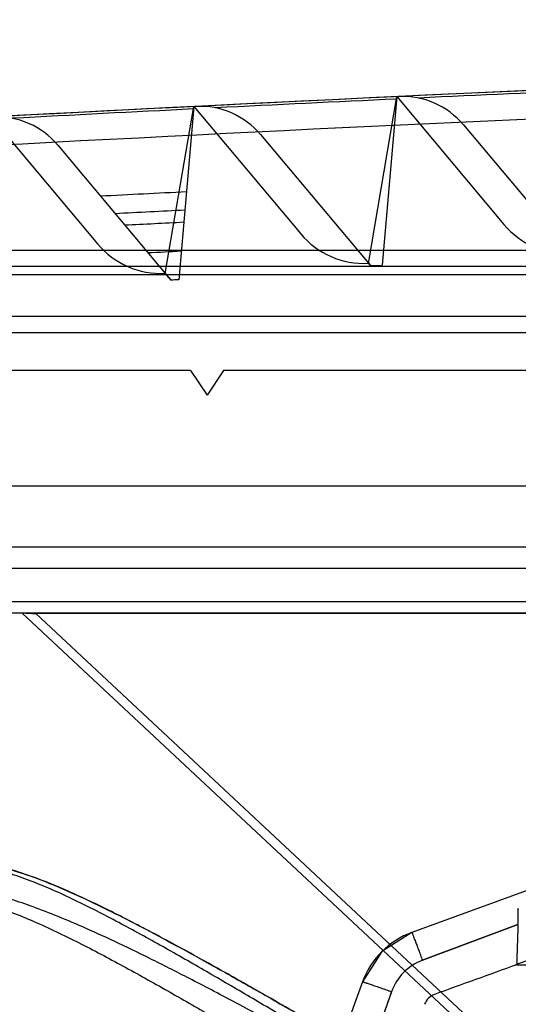
# Model space of a CAD drawing. Units: millimetres. Extents: x 38 to 306, y 175 to 303.
# Drawn here: x 84 to 114, y 243 to 303 of the extents above; entities that cross this region are included whole.
import ezdxf

# ---------------------------------------------------------------- set-up
doc = ezdxf.new("R2010")
doc.units = ezdxf.units.MM
doc.header["$LTSCALE"] = 31.194753
doc.layers.get('0').update_dxf_attribs({"linetype": 'CONTINUOUS'})

msp = doc.modelspace()

# ---------------------------------------------------------------- linework, layer by layer
at = {"color": 7, "linetype": 'Continuous'}
for p, q in [((105.042, 288.293), (106.765, 298.392)), ((106.765, 298.392), (105.873, 288.189)), ((106.765, 298.392), (113.263, 290.648)), ((92.719, 287.689), (94.465, 297.793)), ((94.465, 297.793), (93.547, 287.298)), ((94.465, 297.793), (100.94, 290.077)), ((82.165, 297.158), (88.616, 289.471)), ((110.805, 296.689), (117.491, 288.721)), ((98.505, 296.091), (105.163, 288.155)), ((86.205, 295.456), (93.069, 287.275)), ((49.027, 289.1), (295.504, 289.1)), ((304.659, 288.1), (39.878, 288.1)), ((105.163, 288.155), (105.873, 288.189)), ((280.159, 287.6), (62.019, 287.6)), ((38.272, 285.1), (306.265, 285.1)), ((42.263, 284.1), (299.238, 284.1)), ((94.265, 281.8), (68.015, 281.8)), ((94.265, 281.8), (95.265, 280.3)), ((96.265, 281.8), (95.265, 280.3)), ((123.015, 281.8), (96.265, 281.8)), ((273.615, 274.8), (68.017, 274.8)), ((279.515, 271.1), (65.015, 271.1)), ((279.848, 269.8), (64.839, 269.8)), ((279.314, 267.788), (65.687, 267.788)), ((281.613, 267.1), (63.364, 267.1)), ((84.04, 267.1), (125.862, 228.078)), ((256.663, 267.088), (84.868, 267.088)), ((84.882, 267.081), (125.862, 228.85)), ((156.955, 265.698), (107.684, 247.765)), ((158.765, 262.1), (113.965, 245.794)), ((114.115, 248.24), (108.322, 246.074)), ((108.322, 246.074), (114.115, 248.24)), ((114.031, 245.794), (129.603, 245.794)), ((104.696, 244.776), (96.989, 223.6)), ((106.453, 244.171), (105.329, 241.022))]:
    msp.add_line(p, q, dxfattribs=at)
msp.add_lwpolyline([(107.684, 247.765), (105.859, 246.601), (104.696, 244.776)], dxfattribs=at)
for centre, radius, start, end in [((306.265, -3926.091), 4229.191, 90.265269, 93.51939), ((306.28, -3926.472), 4229.572, 90.3577, 93.420429), ((306.254, -3925.685), 4228.785, 90.357415, 93.420714), ((306.27, -3924.928), 4226.295, 90.357595, 93.420534), ((306.26, -3924.617), 4225.984, 90.357478, 93.420637), ((306.265, -3926.091), 4229.045, 92.704036, 92.852996), ((107.128, 293.604), 4.8, 40, 92.70192), ((306.265, -3926.091), 4229.045, 92.537219, 92.685968), ((306.265, -3926.091), 4229.045, 92.870876, 93.020047), ((94.828, 293.005), 4.8, 40, 92.86895), ((82.528, 292.371), 4.8, 40, 93.036), ((306.265, -3926.091), 4224.052, 92.880239, 92.951001), ((306.265, -3926.091), 4222.949, 92.882311, 92.939699), ((306.265, -3926.091), 4222.217, 92.883684, 92.932206), ((117.094, 293.862), 5, 220, 272.56673), ((104.77, 293.291), 5, 220, 273.1301), ((92.446, 292.685), 5, 220, 273.1301), ((306.265, -3926.091), 4220.471, 92.886966, 92.914299), ((72.162, 249.683), 41.977, 358.03008, 359.36205), ((73.139, 249.661), 41.001, 358.01428, 359.37798), ((109.395, 243.066), 5, 110, 159.99989), ((109.427, 243.12), 3.154, 110.51746, 160.53042), ((109.395, 243.066), 1, 110, 160)]:
    msp.add_arc(centre, radius, start, end, dxfattribs=at)
msp.add_ellipse((306.265, -4042.524), major_axis=(0, 4335.049), ratio=0.999639, start_param=0.049107, end_param=0.049217, dxfattribs=at)
for points in [[(105.032, 288.298), (105.052, 288.273), (105.097, 288.227), (105.142, 288.18), (105.163, 288.155)], [(92.711, 287.694), (92.77, 287.623), (92.89, 287.484), (93.01, 287.345), (93.069, 287.275)], [(84.274, 267.1), (84.373, 267.094), (84.571, 267.097), (84.769, 267.088), (84.868, 267.088)], [(114.115, 248.24), (114.101, 247.835), (114.074, 247.024), (114.047, 246.213), (114.033, 245.807)], [(114.033, 245.807), (113.204, 245.505), (111.543, 244.906), (109.882, 244.308), (109.053, 244.006)]]:
    msp.add_open_spline(points, degree=3, dxfattribs=at)
for points, knots in [([(125.862, 228.85), (123.87, 229.882), (120.008, 231.918), (114.6, 234.907), (109.857, 237.594), (105.593, 240.044), (101.748, 242.263), (98.189, 244.302), (95.046, 246.071), (92.128, 247.662), (89.368, 249.089), (86.788, 250.309), (84.508, 251.23), (82.58, 251.809), (81.02, 252.043), (79.763, 251.942), (78.799, 251.491), (78.143, 250.733), (77.742, 249.725), (77.552, 248.5), (77.531, 247.091), (77.651, 245.511), (77.879, 243.883), (78.198, 242.144), (78.611, 240.238), (79.181, 237.943), (79.949, 235.179), (80.564, 233.185), (80.917, 232.097)], [0, 0, 0, 0, 0.092223, 0.179398, 0.253915, 0.316243, 0.38149, 0.436347, 0.484817, 0.529718, 0.572927, 0.612493, 0.646984, 0.673883, 0.695043, 0.711497, 0.724989, 0.737617, 0.75172, 0.769016, 0.788299, 0.809509, 0.834108, 0.855821, 0.882128, 0.914259, 0.952982, 1, 1, 1, 1]), ([(80.917, 232.097), (80.653, 232.909), (80.163, 234.478), (79.506, 236.753), (78.949, 238.857), (78.488, 240.787), (78.12, 242.542), (77.842, 244.126), (77.654, 245.541), (77.553, 246.794), (77.536, 247.892), (77.602, 248.843), (77.75, 249.655), (77.979, 250.335), (78.285, 250.889), (78.665, 251.319), (79.106, 251.633), (79.601, 251.845), (80.145, 251.963), (80.741, 252.007), (81.4, 251.975), (82.14, 251.867), (82.982, 251.679), (83.954, 251.392), (85.08, 250.994), (86.376, 250.468), (87.852, 249.808), (89.514, 249.005), (91.378, 248.052), (93.46, 246.939), (95.779, 245.66), (98.356, 244.206), (101.212, 242.57), (104.375, 240.747), (107.873, 238.732), (111.74, 236.523), (116.017, 234.119), (120.759, 231.521), (124.1, 229.757), (125.862, 228.85)], [0, 0, 0, 0, 0.035079, 0.067521, 0.097314, 0.124482, 0.149029, 0.171001, 0.190502, 0.207664, 0.222635, 0.235597, 0.246773, 0.256454, 0.264947, 0.272597, 0.279825, 0.287028, 0.294537, 0.302598, 0.311516, 0.321628, 0.333273, 0.346952, 0.363211, 0.382335, 0.404403, 0.4296, 0.458175, 0.490411, 0.526594, 0.567009, 0.611969, 0.661831, 0.716983, 0.777824, 0.844814, 0.918554, 1, 1, 1, 1]), ([(125.403, 228.165), (123.6, 229.106), (120.013, 231.027), (114.683, 234.004), (109.39, 237.055), (104.122, 240.155), (99.738, 242.754), (96.221, 244.817), (93.574, 246.344), (90.916, 247.831), (88.251, 249.241), (86.016, 250.308), (84.236, 251.02), (82.967, 251.435), (81.785, 251.693), (80.741, 251.755), (79.874, 251.598), (79.214, 251.238), (78.752, 250.743), (78.445, 250.169), (78.241, 249.547), (78.074, 248.658), (78.013, 247.485), (78.083, 246.043), (78.249, 244.568), (78.564, 242.573), (79.079, 240.084), (79.809, 237.133), (80.613, 234.242), (81.191, 232.345), (81.488, 231.411)], [0, 0, 0, 0, 0.083788, 0.167616, 0.251493, 0.335431, 0.419428, 0.461434, 0.503412, 0.545291, 0.586881, 0.62763, 0.647238, 0.665802, 0.682604, 0.696921, 0.708626, 0.718424, 0.727344, 0.736115, 0.745035, 0.754214, 0.773317, 0.793221, 0.81366, 0.834429, 0.876397, 0.918311, 0.959644, 1, 1, 1, 1]), ([(125.862, 228.078), (124.003, 229.002), (120.482, 230.799), (115.487, 233.441), (110.991, 235.875), (106.932, 238.099), (103.267, 240.112), (99.958, 241.917), (96.976, 243.52), (94.291, 244.928), (91.881, 246.148), (89.725, 247.192), (87.803, 248.068), (86.098, 248.786), (84.6, 249.361), (83.289, 249.801), (82.147, 250.127), (81.146, 250.35), (80.26, 250.484), (79.468, 250.543), (78.752, 250.518), (78.101, 250.42), (77.506, 250.231), (76.968, 249.935), (76.488, 249.518), (76.088, 248.958), (75.777, 248.25), (75.565, 247.385), (75.455, 246.354), (75.45, 245.146), (75.552, 243.753), (75.764, 242.166), (76.088, 240.378), (76.526, 238.39), (77.08, 236.202), (77.752, 233.821), (78.263, 232.177), (78.54, 231.324)], [0, 0, 0, 0, 0.084497, 0.160792, 0.229889, 0.292486, 0.349057, 0.400026, 0.445811, 0.486804, 0.523344, 0.555714, 0.584257, 0.609271, 0.630939, 0.649529, 0.665489, 0.679244, 0.691252, 0.701912, 0.711503, 0.720321, 0.728626, 0.736766, 0.745146, 0.754257, 0.764534, 0.776427, 0.790349, 0.806625, 0.825484, 0.847141, 0.871745, 0.899357, 0.929971, 0.963541, 1, 1, 1, 1]), ([(80.062, 229.496), (79.776, 230.43), (79.22, 232.327), (78.448, 235.219), (77.75, 238.17), (77.262, 240.659), (76.969, 242.653), (76.819, 244.128), (76.766, 245.571), (76.842, 246.744), (77.022, 247.632), (77.236, 248.255), (77.554, 248.829), (78.028, 249.323), (78.699, 249.683), (79.578, 249.84), (80.635, 249.778), (81.828, 249.52), (83.11, 249.105), (84.905, 248.394), (87.157, 247.326), (89.843, 245.916), (92.521, 244.429), (95.188, 242.902), (98.732, 240.839), (103.151, 238.239), (108.464, 235.139), (113.806, 232.088), (119.19, 229.111), (122.815, 227.19), (124.638, 226.25)], [0, 0, 0, 0, 0.040032, 0.081047, 0.122653, 0.16433, 0.184965, 0.20528, 0.225078, 0.244105, 0.253265, 0.262186, 0.270982, 0.279964, 0.289855, 0.30167, 0.316092, 0.332981, 0.35161, 0.371268, 0.412083, 0.453715, 0.495626, 0.537634, 0.579672, 0.66375, 0.747805, 0.831851, 0.915908, 1, 1, 1, 1]), ([(107.684, 247.765), (107.685, 247.765), (107.685, 247.761), (107.688, 247.757), (107.691, 247.747), (107.696, 247.735), (107.702, 247.719), (107.714, 247.689), (107.732, 247.641), (107.759, 247.571), (107.791, 247.484), (107.83, 247.383), (107.891, 247.22), (107.978, 246.99), (108.089, 246.694), (108.205, 246.385), (108.283, 246.176), (108.322, 246.073)], [0, 0, 0, 0, 0.001018, 0.004107, 0.009339, 0.016785, 0.026514, 0.038598, 0.070112, 0.111698, 0.162962, 0.223319, 0.292181, 0.451803, 0.630757, 0.817036, 1, 1, 1, 1]), ([(107.684, 247.765), (107.685, 247.765), (107.685, 247.761), (107.688, 247.757), (107.691, 247.747), (107.696, 247.735), (107.703, 247.718), (107.714, 247.688), (107.732, 247.64), (107.759, 247.57), (107.792, 247.484), (107.83, 247.382), (107.892, 247.219), (107.978, 246.989), (108.089, 246.693), (108.205, 246.385), (108.283, 246.177), (108.322, 246.074)], [0, 0, 0, 0, 0.001019, 0.004119, 0.009372, 0.016847, 0.026614, 0.038742, 0.070362, 0.112069, 0.163458, 0.223928, 0.292879, 0.452566, 0.631416, 0.817421, 1, 1, 1, 1]), ([(104.696, 244.776), (104.696, 244.777), (104.7, 244.775), (104.705, 244.775), (104.715, 244.772), (104.735, 244.766), (104.771, 244.754), (104.827, 244.736), (104.9, 244.711), (104.99, 244.681), (105.096, 244.645), (105.266, 244.586), (105.505, 244.504), (105.812, 244.397), (106.132, 244.285), (106.347, 244.209), (106.453, 244.171)], [0, 0, 0, 0, 0.001077, 0.00419, 0.009441, 0.016906, 0.038771, 0.070366, 0.112071, 0.163486, 0.224011, 0.29305, 0.45298, 0.632001, 0.817913, 1, 1, 1, 1]), ([(104.696, 244.776), (104.696, 244.777), (104.7, 244.775), (104.705, 244.775), (104.715, 244.772), (104.735, 244.766), (104.771, 244.754), (104.827, 244.736), (104.9, 244.711), (104.99, 244.681), (105.096, 244.645), (105.266, 244.586), (105.505, 244.504), (105.812, 244.397), (106.132, 244.285), (106.347, 244.209), (106.453, 244.171)], [0, 0, 0, 0, 0.001074, 0.004183, 0.009431, 0.016893, 0.038752, 0.070342, 0.112043, 0.163455, 0.223979, 0.293018, 0.452952, 0.631981, 0.817903, 1, 1, 1, 1]), ([(105.339, 241.026), (105.464, 241.376), (105.7, 242.08), (106.093, 243.121), (106.33, 243.823), (106.453, 244.172)], [0, 0, 0, 0, 0.334031, 0.667293, 1, 1, 1, 1])]:
    msp.add_open_spline(points, degree=3, knots=knots, dxfattribs=at)

doc.saveas('drawing.dxf')
